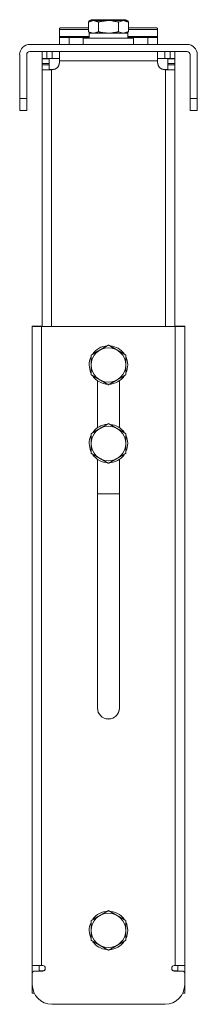
# Model space of a CAD drawing. Units: inches. Extents: x -0.1 to 11.1, y -0.1 to 8.6.
# Drawn here: x 6.1 to 6.4, y 2.9 to 4.5 of the extents above; entities that cross this region are included whole.
import ezdxf

# ---------------------------------------------------------------- set-up
doc = ezdxf.new("R2010")
doc.units = ezdxf.units.IN
doc.header["$MEASUREMENT"] = 0
doc.layers.add('Trimetric', color=7, linetype='Continuous', true_color=0xffffff)

msp = doc.modelspace()

# ---------------------------------------------------------------- linework, layer by layer
at = {"layer": 'Trimetric', "color": 5, "linetype": 'Continuous', "lineweight": 0}
for p, q in [((6.2407, 4.4657), (6.2364, 4.4633)), ((6.2364, 4.4633), (6.2443, 4.4657)), ((6.2997, 4.4633), (6.2954, 4.4657)), ((6.228, 4.4363), (6.228, 4.4263)), ((6.308, 4.4263), (6.308, 4.4363))]:
    msp.add_line(p, q, dxfattribs=at)
at = {"layer": 'Trimetric', "color": 95, "linetype": 'Continuous', "lineweight": 0}
for p, q in [((6.1899, 4.4501), (6.1899, 4.4522)), ((6.1899, 4.4501), (6.2364, 4.4501)), ((6.2353, 4.4527), (6.1949, 4.4527)), ((6.2997, 4.4501), (6.3462, 4.4501)), ((6.3412, 4.4527), (6.3008, 4.4527)), ((6.3462, 4.4501), (6.3462, 4.4522)), ((6.2375, 4.4392), (6.1899, 4.4392)), ((6.1899, 4.4263), (6.1899, 4.4376)), ((6.2055, 4.4376), (6.2055, 4.4263)), ((6.2375, 4.4376), (6.2055, 4.4376)), ((6.3462, 4.4392), (6.2986, 4.4392)), ((6.3305, 4.4376), (6.2986, 4.4376)), ((6.3305, 4.4263), (6.3305, 4.4376)), ((6.3462, 4.4376), (6.3462, 4.4263))]:
    msp.add_line(p, q, dxfattribs=at)
at = {"layer": 'Trimetric', "color": 11, "linetype": 'Continuous', "lineweight": 0}
for p, q in [((6.2407, 4.4645), (6.2364, 4.462)), ((6.2364, 4.462), (6.2443, 4.4645)), ((6.2364, 4.462), (6.2364, 4.4465)), ((6.2522, 4.462), (6.2522, 4.4465)), ((6.2839, 4.462), (6.2918, 4.4645)), ((6.2839, 4.462), (6.2839, 4.4465)), ((6.2997, 4.462), (6.2954, 4.4645)), ((6.2997, 4.462), (6.2997, 4.4465)), ((6.2364, 4.4465), (6.2407, 4.4441)), ((6.2364, 4.4465), (6.2443, 4.4441)), ((6.2839, 4.4465), (6.2918, 4.4441)), ((6.2954, 4.4441), (6.2997, 4.4465))]:
    msp.add_line(p, q, dxfattribs=at)
at = {"layer": 'Trimetric', "color": 150, "linetype": 'Continuous', "lineweight": 0}
for p, q in [((6.2375, 4.4453), (6.2375, 4.4363)), ((6.2986, 4.4453), (6.2986, 4.4363))]:
    msp.add_line(p, q, dxfattribs=at)
at = {"layer": 'Trimetric', "color": 113, "linetype": 'Continuous', "lineweight": 0}
for p, q in [((6.143, 4.4263), (6.393, 4.4263)), ((6.1268, 4.3401), (6.1268, 4.4101)), ((6.138, 4.4101), (6.138, 4.3401)), ((6.393, 4.4151), (6.143, 4.4151)), ((6.398, 4.4101), (6.398, 4.3401)), ((6.4093, 4.4101), (6.4093, 4.3401)), ((6.1268, 4.3401), (6.138, 4.3401)), ((6.398, 4.3401), (6.4093, 4.3401)), ((6.138, 4.3213), (6.1268, 4.3213)), ((6.4093, 4.3213), (6.398, 4.3213))]:
    msp.add_line(p, q, dxfattribs=at)
at = {"layer": 'Trimetric', "color": 4, "linetype": 'Continuous', "lineweight": 0}
for p, q in [((6.1624, 4.4037), (6.1624, 4.4151)), ((6.1736, 4.4037), (6.1624, 4.4037)), ((6.1699, 4.4038), (6.1699, 4.4151)), ((6.1787, 4.4038), (6.1699, 4.4038)), ((6.1736, 4.4038), (6.1736, 4.4037)), ((6.1787, 4.4151), (6.1787, 4.4038)), ((6.3574, 4.4151), (6.3574, 4.4038)), ((6.3574, 4.4038), (6.3662, 4.4038)), ((6.3625, 4.4038), (6.3625, 4.4037)), ((6.3625, 4.4037), (6.3737, 4.4037)), ((6.3662, 4.4038), (6.3662, 4.4151)), ((6.3737, 4.4037), (6.3737, 4.4151)), ((6.1624, 4.3937), (6.1624, 4.3962)), ((6.1624, 4.3962), (6.1736, 4.3962)), ((6.1736, 4.3937), (6.1624, 4.3937)), ((6.1736, 4.3937), (6.1736, 4.3962)), ((6.1899, 4.4001), (6.3462, 4.4001)), ((6.1899, 4.3975), (6.1899, 4.4001)), ((6.3462, 4.3975), (6.3462, 4.4001)), ((6.3737, 4.3962), (6.3625, 4.3962)), ((6.3625, 4.3937), (6.3625, 4.3962)), ((6.3625, 4.3937), (6.3737, 4.3937)), ((6.3737, 4.3937), (6.3737, 4.3962)), ((6.1624, 4.3862), (6.1624, 3.9776)), ((6.1774, 3.9776), (6.1774, 4.3866)), ((6.1774, 4.3866), (6.1787, 4.3866)), ((6.1774, 4.3862), (6.1787, 4.3862)), ((6.3587, 4.3866), (6.3574, 4.3866)), ((6.3587, 4.3862), (6.3574, 4.3862)), ((6.3587, 3.9776), (6.3587, 4.3866)), ((6.3737, 4.3862), (6.3737, 3.9776)), ((6.2506, 3.7113), (6.2855, 3.7113))]:
    msp.add_line(p, q, dxfattribs=at)
at = {"layer": 'Trimetric', "color": 173, "linetype": 'Continuous', "lineweight": 0}
for p, q in [((6.1467, 3.978), (6.1467, 2.9605)), ((6.158, 3.978), (6.1467, 3.978)), ((6.158, 3.9776), (6.158, 3.978)), ((6.1617, 2.9605), (6.1617, 3.978)), ((6.1617, 3.978), (6.1624, 3.978)), ((6.1617, 3.9776), (6.3743, 3.9776)), ((6.3737, 3.978), (6.3743, 3.978)), ((6.3743, 2.9605), (6.3743, 3.978)), ((6.3893, 3.978), (6.3781, 3.978)), ((6.3781, 3.9776), (6.3781, 3.978)), ((6.3893, 3.978), (6.3893, 2.9605)), ((6.2505, 3.8913), (6.2505, 3.8164)), ((6.2855, 3.8913), (6.2855, 3.8164)), ((6.2505, 3.7663), (6.2505, 3.3701)), ((6.2855, 3.7663), (6.2855, 3.3701)), ((6.1467, 2.9301), (6.1467, 2.948)), ((6.1636, 2.9517), (6.1505, 2.9517)), ((6.158, 2.9521), (6.1636, 2.9521)), ((6.1636, 2.9605), (6.1617, 2.9605)), ((6.1674, 2.9567), (6.1674, 2.9555)), ((6.3687, 2.9567), (6.3687, 2.9555)), ((6.3743, 2.9605), (6.3725, 2.9605)), ((6.3781, 2.9521), (6.3725, 2.9521)), ((6.3725, 2.9517), (6.3856, 2.9517)), ((6.3893, 2.9301), (6.3893, 2.948)), ((6.1467, 2.9167), (6.1498, 2.9167)), ((6.3893, 2.9167), (6.3863, 2.9167)), ((6.178, 2.8988), (6.3581, 2.8988))]:
    msp.add_line(p, q, dxfattribs=at)
at = {"layer": 'Trimetric', "color": 7, "linetype": 'Continuous', "lineweight": 0}
for centre in [(6.268, 3.9163), (6.268, 3.7913)]:
    msp.add_circle(centre, 0.0274, dxfattribs=at)
at = {"layer": 'Trimetric', "color": 95, "linetype": 'Continuous', "lineweight": 0}
msp.add_circle((6.268, 3.0164), 0.0274, dxfattribs=at)
at = {"layer": 'Trimetric', "color": 113, "linetype": 'Continuous', "lineweight": 0}
for centre, radius, start, end in [((6.143, 4.4101), 0.0163, 90, 180), ((6.393, 4.4101), 0.0163, 0, 90), ((6.143, 4.4101), 0.005, 90, 180), ((6.393, 4.4101), 0.005, 0, 90)]:
    msp.add_arc(centre, radius, start, end, dxfattribs=at)
at = {"layer": 'Trimetric', "color": 4, "linetype": 'Continuous', "lineweight": 0}
for centre, start, end in [((6.1787, 4.3979), 270, 0), ((6.1787, 4.3975), 270, 0), ((6.3574, 4.3979), 180, 270), ((6.3574, 4.3975), 180, 270)]:
    msp.add_arc(centre, 0.0113, start, end, dxfattribs=at)
at = {"layer": 'Trimetric', "color": 150, "linetype": 'Continuous', "lineweight": 0}
for centre, start, end in [((6.268, 3.9163), 93.923, 145.012), ((6.268, 3.9163), 36.0442, 83.9422), ((6.268, 3.9163), 155.7641, 204.7351), ((6.268, 3.9163), 335.1532, 26.2813), ((6.268, 3.9163), 215.4983, 268.8282), ((6.268, 3.9163), 271.1718, 324.3452), ((6.268, 3.7913), 93.923, 145.012), ((6.268, 3.7913), 36.0442, 83.9422), ((6.268, 3.7913), 155.7641, 204.7351), ((6.268, 3.7913), 335.1532, 26.2813), ((6.268, 3.7913), 215.4983, 268.8282), ((6.268, 3.7913), 271.1718, 324.3452), ((6.268, 3.0164), 91.1718, 144.3452), ((6.268, 3.0164), 35.4983, 88.8282), ((6.268, 3.0164), 155.1532, 206.2813), ((6.268, 3.0164), 335.7641, 24.7351), ((6.268, 3.0164), 216.0442, 263.9422), ((6.268, 3.0164), 272.8948, 325.012)]:
    msp.add_arc(centre, 0.0306, start, end, dxfattribs=at)
at = {"layer": 'Trimetric', "color": 173, "linetype": 'Continuous', "lineweight": 0}
for centre, radius, start, end in [((6.268, 3.3705), 0.0175, 180, 0), ((6.268, 3.3701), 0.0175, 180, 0), ((6.1505, 2.948), 0.00375, 90, 180), ((6.1636, 2.9567), 0.00375, 0, 90), ((6.1636, 2.9558), 0.00375, 270, 0), ((6.1636, 2.9555), 0.00375, 270, 0), ((6.3725, 2.9567), 0.00375, 90, 180), ((6.3725, 2.9558), 0.00375, 180, 270), ((6.3725, 2.9555), 0.00375, 180, 270), ((6.3856, 2.948), 0.00375, 0, 90), ((6.178, 2.9301), 0.0312, 180, 270), ((6.3581, 2.9301), 0.0312, 270, 0)]:
    msp.add_arc(centre, radius, start, end, dxfattribs=at)
at = {"layer": 'Trimetric', "color": 5, "linetype": 'Continuous', "lineweight": 0}
for points in [[(6.2407, 4.4657), (6.2443, 4.4657)], [(6.2443, 4.4657), (6.268, 4.4657)], [(6.268, 4.4657), (6.2918, 4.4657)], [(6.2918, 4.4657), (6.2954, 4.4657)]]:
    msp.add_open_spline(points, degree=1, dxfattribs=at)
for points, knots in [([(6.2918, 4.4657), (6.2923, 4.4657), (6.2997, 4.4633)], [0, 0, 0.067762, 1, 1]), ([(6.228, 4.4363), (6.2431, 4.4363), (6.2591, 4.4363), (6.293, 4.4363), (6.308, 4.4363)], [0, 0, 0.188258, 0.388743, 0.811747, 1, 1])]:
    msp.add_open_spline(points, degree=1, knots=knots, dxfattribs=at)
at = {"layer": 'Trimetric', "color": 95, "linetype": 'Continuous', "lineweight": 0}
for points, knots in [([(6.1949, 4.4527), (6.1914, 4.4526), (6.1899, 4.4522)], [0, 0, 0.700799, 1, 1]), ([(6.2364, 4.4527), (6.2359, 4.4527), (6.2353, 4.4527)], [0, 0, 0.496828, 1, 1]), ([(6.3008, 4.4527), (6.3002, 4.4527), (6.2997, 4.4527)], [0, 0, 0.503172, 1, 1]), ([(6.3462, 4.4522), (6.3447, 4.4526), (6.3412, 4.4527)], [0, 0, 0.299122, 1, 1]), ([(6.2544, 3.0401), (6.2492, 3.0371), (6.2445, 3.0344), (6.2418, 3.0329), (6.2407, 3.0322)], [0, 0, 0.37574, 0.718122, 0.915625, 1, 1]), ([(6.268, 3.048), (6.265, 3.0462), (6.2634, 3.0453), (6.2587, 3.0426), (6.2544, 3.0401)], [0, 0, 0.223912, 0.336973, 0.680249, 1, 1]), ([(6.2817, 3.0401), (6.2766, 3.0431), (6.2735, 3.0449), (6.2704, 3.0467), (6.268, 3.048)], [0, 0, 0.375754, 0.60469, 0.830823, 1, 1]), ([(6.2954, 3.0322), (6.2939, 3.0331), (6.2908, 3.0349), (6.2893, 3.0358), (6.2817, 3.0401)], [0, 0, 0.111595, 0.336973, 0.450736, 1, 1]), ([(6.2407, 3.0322), (6.2407, 3.0304), (6.2407, 3.0269), (6.2407, 3.0251), (6.2407, 3.0164)], [0, 0, 0.111592, 0.336989, 0.450743, 1, 1]), ([(6.2954, 3.0164), (6.2954, 3.0187), (6.2954, 3.026), (6.2954, 3.0295), (6.2954, 3.0322)], [0, 0, 0.144764, 0.604698, 0.83083, 1, 1]), ([(6.2407, 3.0164), (6.2407, 3.0141), (6.2407, 3.0068), (6.2407, 3.0033), (6.2407, 3.0006)], [0, 0, 0.144764, 0.604698, 0.83083, 1, 1]), ([(6.2954, 3.0006), (6.2954, 3.0024), (6.2954, 3.0059), (6.2954, 3.0113), (6.2954, 3.0164)], [0, 0, 0.111605, 0.336989, 0.68026, 1, 1]), ([(6.2407, 3.0006), (6.2437, 2.9988), (6.2468, 2.997), (6.2544, 2.9927)], [0, 0, 0.223912, 0.450736, 1, 1]), ([(6.2817, 2.9927), (6.2869, 2.9957), (6.2916, 2.9984), (6.2931, 2.9993), (6.2954, 3.0006)], [0, 0, 0.37574, 0.718122, 0.830848, 1, 1]), ([(6.2544, 2.9927), (6.2595, 2.9897), (6.2642, 2.987), (6.2669, 2.9855), (6.268, 2.9848)], [0, 0, 0.375762, 0.718138, 0.915625, 1, 1]), ([(6.268, 2.9848), (6.2711, 2.9866), (6.2742, 2.9884), (6.2817, 2.9927)], [0, 0, 0.223936, 0.450755, 1, 1])]:
    msp.add_open_spline(points, degree=1, knots=knots, dxfattribs=at)
for points in [[(6.1899, 4.4392), (6.1899, 4.4501)], [(6.3462, 4.4501), (6.3462, 4.4392)], [(6.1899, 4.4376), (6.1899, 4.4392)], [(6.1899, 4.4376), (6.2055, 4.4376)], [(6.3305, 4.4376), (6.3462, 4.4376)], [(6.3462, 4.4392), (6.3462, 4.4376)]]:
    msp.add_open_spline(points, degree=1, dxfattribs=at)
at = {"layer": 'Trimetric', "color": 11, "linetype": 'Continuous', "lineweight": 0}
for points in [[(6.2443, 4.4645), (6.2407, 4.4645)], [(6.268, 4.4645), (6.2443, 4.4645)], [(6.2918, 4.4645), (6.268, 4.4645)], [(6.2954, 4.4645), (6.2918, 4.4645)]]:
    msp.add_open_spline(points, degree=1, dxfattribs=at)
for points, knots in [([(6.2443, 4.4645), (6.2449, 4.4645), (6.2522, 4.462)], [0, 0, 0.067762, 1, 1]), ([(6.2522, 4.462), (6.2562, 4.4631), (6.268, 4.4645)], [0, 0, 0.257571, 1, 1]), ([(6.268, 4.4645), (6.2724, 4.4643), (6.2839, 4.462)], [0, 0, 0.268639, 1, 1]), ([(6.2918, 4.4645), (6.2923, 4.4645), (6.2997, 4.462)], [0, 0, 0.067762, 1, 1]), ([(6.2443, 4.4441), (6.2449, 4.4441), (6.2522, 4.4465)], [0, 0, 0.067762, 1, 1]), ([(6.2522, 4.4465), (6.2562, 4.4455), (6.268, 4.4441)], [0, 0, 0.257571, 1, 1]), ([(6.268, 4.4441), (6.2724, 4.4443), (6.2839, 4.4465)], [0, 0, 0.268639, 1, 1]), ([(6.2918, 4.4441), (6.2923, 4.4441), (6.2997, 4.4465)], [0, 0, 0.067762, 1, 1])]:
    msp.add_open_spline(points, degree=1, knots=knots, dxfattribs=at)
at = {"layer": 'Trimetric', "color": 150, "linetype": 'Continuous', "lineweight": 0}
msp.add_open_spline([(6.2375, 4.4441), (6.2415, 4.4441), (6.2677, 4.4441), (6.283, 4.4441), (6.2986, 4.4441)], degree=1, knots=[0, 0, 0.066143, 0.494937, 0.74415, 1, 1], dxfattribs=at)
at = {"layer": 'Trimetric', "color": 4, "linetype": 'Continuous', "lineweight": 0}
for points in [[(6.1624, 4.4038), (6.1699, 4.4038)], [(6.1624, 4.4037), (6.1624, 4.3962)], [(6.1736, 4.3962), (6.1736, 4.4037)], [(6.1787, 4.4038), (6.1899, 4.4038)], [(6.1899, 4.4151), (6.1899, 4.4001)], [(6.3462, 4.4151), (6.3462, 4.4001)], [(6.3574, 4.4038), (6.3462, 4.4038)], [(6.3625, 4.3962), (6.3625, 4.4037)], [(6.3737, 4.4038), (6.3662, 4.4038)], [(6.3737, 4.4037), (6.3737, 4.3962)], [(6.1624, 4.3937), (6.1624, 4.3862)], [(6.1736, 4.3862), (6.1736, 4.3937)], [(6.3625, 4.3862), (6.3625, 4.3937)], [(6.3737, 4.3937), (6.3737, 4.3862)], [(6.1774, 4.3862), (6.1624, 4.3862)], [(6.1736, 4.3866), (6.1774, 4.3866)], [(6.3625, 4.3866), (6.3587, 4.3866)], [(6.3587, 4.3862), (6.3737, 4.3862)]]:
    msp.add_open_spline(points, degree=1, dxfattribs=at)
at = {"layer": 'Trimetric', "color": 113, "linetype": 'Continuous', "lineweight": 0}
for points in [[(6.1268, 4.3213), (6.1268, 4.3401)], [(6.138, 4.3401), (6.138, 4.3213)], [(6.398, 4.3213), (6.398, 4.3401)], [(6.4093, 4.3401), (6.4093, 4.3213)]]:
    msp.add_open_spline(points, degree=1, dxfattribs=at)
at = {"layer": 'Trimetric', "color": 173, "linetype": 'Continuous', "lineweight": 0}
for points in [[(6.1467, 3.9776), (6.1617, 3.9776)], [(6.1617, 3.978), (6.158, 3.978)], [(6.3781, 3.978), (6.3743, 3.978)], [(6.3743, 3.9776), (6.3893, 3.9776)], [(6.1467, 2.9605), (6.1617, 2.9605)], [(6.1467, 2.9605), (6.1467, 2.948)], [(6.158, 2.9517), (6.158, 2.9605)], [(6.3893, 2.9605), (6.3743, 2.9605)], [(6.3781, 2.9517), (6.3781, 2.9605)], [(6.3893, 2.9605), (6.3893, 2.948)], [(6.1467, 2.9301), (6.1467, 2.9167)], [(6.3893, 2.9301), (6.3893, 2.9167)]]:
    msp.add_open_spline(points, degree=1, dxfattribs=at)
at = {"layer": 'Trimetric', "color": 7, "linetype": 'Continuous', "lineweight": 0}
for points, knots in [([(6.2544, 3.94), (6.2492, 3.9371), (6.2445, 3.9344), (6.2418, 3.9328), (6.2407, 3.9321)], [0, 0, 0.375747, 0.718122, 0.915625, 1, 1]), ([(6.268, 3.948), (6.265, 3.9462), (6.2619, 3.9444), (6.2544, 3.94)], [0, 0, 0.223918, 0.450742, 1, 1]), ([(6.2817, 3.94), (6.2798, 3.9412), (6.2735, 3.9448), (6.2704, 3.9466), (6.268, 3.948)], [0, 0, 0.144764, 0.60469, 0.830816, 1, 1]), ([(6.2954, 3.9321), (6.2924, 3.9339), (6.2893, 3.9357), (6.2817, 3.94)], [0, 0, 0.223905, 0.450742, 1, 1]), ([(6.2407, 3.9321), (6.2407, 3.9286), (6.2407, 3.9268), (6.2407, 3.9214), (6.2407, 3.9163)], [0, 0, 0.223927, 0.336972, 0.680251, 1, 1]), ([(6.2954, 3.9163), (6.2954, 3.9186), (6.2954, 3.9259), (6.2954, 3.9295), (6.2954, 3.9321)], [0, 0, 0.144762, 0.604691, 0.830832, 1, 1]), ([(6.2407, 3.9163), (6.2407, 3.9104), (6.2407, 3.905), (6.2407, 3.9032), (6.2407, 3.9005)], [0, 0, 0.375753, 0.718114, 0.830827, 1, 1]), ([(6.2954, 3.9005), (6.2954, 3.9023), (6.2954, 3.9059), (6.2954, 3.9113), (6.2954, 3.9163)], [0, 0, 0.111606, 0.336981, 0.680269, 1, 1]), ([(6.2407, 3.9005), (6.2437, 3.8988), (6.2468, 3.897), (6.2544, 3.8926)], [0, 0, 0.223918, 0.450742, 1, 1]), ([(6.2544, 3.8926), (6.2595, 3.8897), (6.2642, 3.887), (6.2669, 3.8854), (6.268, 3.8847)], [0, 0, 0.375769, 0.718145, 0.915625, 1, 1]), ([(6.268, 3.8847), (6.2711, 3.8865), (6.2742, 3.8883), (6.2817, 3.8926)], [0, 0, 0.223936, 0.450755, 1, 1]), ([(6.2817, 3.8926), (6.2837, 3.8938), (6.29, 3.8974), (6.2916, 3.8983), (6.2943, 3.8999), (6.2954, 3.9005)], [0, 0, 0.144768, 0.604704, 0.718122, 0.915625, 1, 1]), ([(6.2544, 3.815), (6.2492, 3.8121), (6.2445, 3.8094), (6.2418, 3.8078), (6.2407, 3.8071)], [0, 0, 0.375747, 0.718122, 0.915625, 1, 1]), ([(6.268, 3.823), (6.265, 3.8212), (6.2619, 3.8194), (6.2544, 3.815)], [0, 0, 0.223918, 0.450742, 1, 1]), ([(6.2817, 3.815), (6.2798, 3.8162), (6.2735, 3.8198), (6.2704, 3.8216), (6.268, 3.823)], [0, 0, 0.144764, 0.60469, 0.830816, 1, 1]), ([(6.2954, 3.8071), (6.2924, 3.8089), (6.2893, 3.8107), (6.2817, 3.815)], [0, 0, 0.223905, 0.450742, 1, 1]), ([(6.2407, 3.8071), (6.2407, 3.8036), (6.2407, 3.8), (6.2407, 3.7913)], [0, 0, 0.223927, 0.450738, 1, 1]), ([(6.2954, 3.7913), (6.2954, 3.7936), (6.2954, 3.8009), (6.2954, 3.8045), (6.2954, 3.8071)], [0, 0, 0.144762, 0.604691, 0.830832, 1, 1]), ([(6.2407, 3.7913), (6.2407, 3.7854), (6.2407, 3.78), (6.2407, 3.7782), (6.2407, 3.7755)], [0, 0, 0.375753, 0.718114, 0.830827, 1, 1]), ([(6.2954, 3.7755), (6.2954, 3.7773), (6.2954, 3.7809), (6.2954, 3.7863), (6.2954, 3.7913)], [0, 0, 0.111606, 0.336981, 0.680269, 1, 1]), ([(6.2407, 3.7755), (6.2437, 3.7738), (6.2468, 3.772), (6.2544, 3.7676)], [0, 0, 0.223918, 0.450742, 1, 1]), ([(6.2544, 3.7676), (6.2595, 3.7647), (6.2642, 3.762), (6.2669, 3.7604), (6.268, 3.7597)], [0, 0, 0.375769, 0.718145, 0.915625, 1, 1]), ([(6.268, 3.7597), (6.2711, 3.7615), (6.2742, 3.7633), (6.2817, 3.7676)], [0, 0, 0.223936, 0.450755, 1, 1]), ([(6.2817, 3.7676), (6.2837, 3.7688), (6.29, 3.7724), (6.2916, 3.7733), (6.2943, 3.7749), (6.2954, 3.7755)], [0, 0, 0.144768, 0.604704, 0.718122, 0.915625, 1, 1])]:
    msp.add_open_spline(points, degree=1, knots=knots, dxfattribs=at)

doc.saveas('drawing.dxf')
